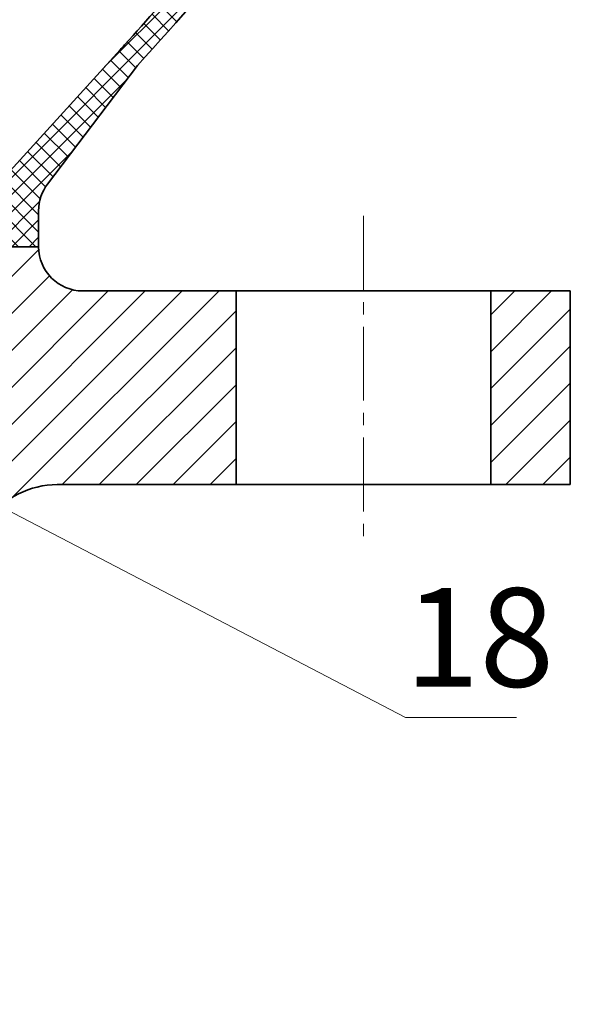
# Model space of a CAD drawing. Units: inches. Extents: x 641 to 2260, y 28 to 1394.
# Drawn here: x 901 to 929, y 225 to 275 of the extents above; entities that cross this region are included whole.
import ezdxf

# ---------------------------------------------------------------- set-up
doc = ezdxf.new("R2010")
doc.units = ezdxf.units.IN
doc.header["$MEASUREMENT"] = 0
doc.linetypes.add('CENTER2', pattern=[1.125, 0.75, -0.125, 0.125, -0.125])
doc.layers.get('0').update_dxf_attribs({"color": 255})
for name, color, linetype, lineweight in [('DCHINH', 255, 'Continuous', 35), ('Layer1', 255, 'CENTER2', 15), ('manh', 255, 'Continuous', 15)]:
    doc.layers.add(name, color=color, linetype=linetype, lineweight=lineweight)
pattern_1 = [(45, (234.8940157193777, 98.01635307592653), (-0.9366637364012372, 0.9366637364012373), [])]

msp = doc.modelspace()

# ---------------------------------------------------------------- hatches: boundary and pattern name
h = msp.add_hatch()
h.set_pattern_fill('ANSI37', color=256, scale=5, style=0)
h.set_pattern_definition([(45, (124.8920592742197, 5.423275130263391), (-0.4419417382415922, 0.4419417382415922), []), (135, (124.8920592742197, 5.423275130263391), (-0.4419417382415922, -0.4419417382415922), [])])
edge = h.paths.add_edge_path()
edge.add_arc((904.3761398317116, 265.1791250385195), 2.238937292038632, 142.851161284222, 180, ccw=False)
edge.add_line((902.5915512781017, 266.5311915649914), (907.142399110953, 272.5378419721417))
edge.add_spline(control_points=[(907.1423991109522, 272.537841972141), (911.3400449672135, 277.1682322183798), (919.8651008967553, 286.5721546016623), (904.239358225171, 286.0728218200811), (900.9649533650239, 288.9315215307045)], knot_values=[73.82762038781361, 73.82762038781361, 73.82762038781361, 73.82762038781361, 87.14751188588671, 100.8791687758501, 100.8791687758501, 100.8791687758501, 100.8791687758501], degree=3, periodic=0)
edge.add_line((900.9649533650238, 288.9315215307045), (899.9660119180262, 288.2352640785105))
edge.add_spline(control_points=[(899.9660119180264, 288.2352640785105), (899.9932933481734, 288.2090409180858), (900.0208032026568, 288.1831009677554), (900.2889106798868, 287.935102782938), (900.5458058738232, 287.7327527543232), (901.4121999278951, 287.1350238601482), (902.0688170101258, 286.8041548839023), (903.4456332188056, 286.240416387954), (904.1668415819086, 286.0079105057617), (905.6283566261594, 285.5986892813574), (906.3687704474236, 285.4222628823937), (907.8172193931763, 285.092907399832), (908.5253305402867, 284.9399936629391), (909.8503775382144, 284.6304494728421), (910.4675684751419, 284.4734095387168), (911.3909662223248, 284.1848565298855), (911.7357221597574, 284.0581936011789), (912.2554484096189, 283.8232189611621), (912.449533765052, 283.7157221473427), (912.7135746550011, 283.5351222636629), (912.8006460466462, 283.4599863791842), (912.9216404537208, 283.33199907287), (912.9551562334985, 283.2824073584273), (913.0100445779769, 283.1755079923363), (913.0301739603193, 283.1188676213681), (913.0584336784489, 282.973113876842), (913.0658019947788, 282.8836512716152), (913.0554411483306, 282.662561492131), (913.0373977665648, 282.5313542173209), (912.9675453750505, 282.2319756487468), (912.915807403474, 282.0640417270698), (912.7018114482636, 281.5018840635919), (912.4800533346274, 281.0601494295273), (911.9028445865372, 280.0997517490647), (911.5481451494318, 279.5805657285413), (910.7377895574609, 278.4908541316843), (910.2822209039393, 277.920063838129), (908.7918960647133, 276.1336484171845), (907.6478239885791, 274.8651631846856), (906.4122548073387, 273.5018332175585), (906.3371143916736, 273.4189464081491), (906.2619367696385, 273.3360185624645)], knot_values=[208.2872143789993, 208.2872143789993, 208.2872143789993, 208.2872143789993, 208.5621708928598, 208.5621708928598, 210.9463932814362, 210.9463932814362, 216.2388354804569, 216.2388354804569, 221.5312776794777, 221.5312776794777, 226.8237198784985, 226.8237198784985, 232.1161620775192, 232.1161620775192, 237.40860427654, 237.40860427654, 241.2274448693593, 241.2274448693593, 244.342490562276, 244.342490562276, 246.8043461795432, 246.8043461795432, 249.2662017968103, 249.2662017968103, 251.7280574140775, 251.7280574140775, 254.1899130313447, 254.1899130313447, 256.6517686486118, 256.6517686486118, 259.113624265879, 259.113624265879, 264.2320386288471, 264.2320386288471, 269.3504529918152, 269.3504529918152, 274.4688673547833, 274.4688673547833, 284.9087924725767, 284.9087924725767, 285.5841224672009, 285.5841224672009, 285.5841224672009, 285.5841224672009], degree=3, periodic=0)
edge.add_line((906.2619367696467, 273.336018562451), (899.8636328345848, 266.2936726819451))
edge.add_arc((898.2065050601447, 267.7992515529645), 2.238937292038599, 270, 317.7433704577539, ccw=False)
edge.add_line((898.2065050601447, 265.5603142609259), (898.0746482749105, 265.5603142609259))
edge.add_line((898.0746482749105, 265.5603142609259), (898.0746482749106, 263.3495899474386))
edge.add_line((898.0746482749106, 263.3495899474386), (902.137202539673, 263.3495899474386))
edge.add_line((902.137202539673, 263.3495899474386), (902.137202539673, 265.1791250385195))
edge = h.paths.add_edge_path()
edge.add_spline(control_points=[(900.9649533650239, 288.9315215307045), (900.8222573941397, 289.0561014003592), (897.1410874227108, 292.6448489616678), (903.8360320095131, 307.9103493390965), (893.0751147128492, 309.1357753005126), (887.9023870424431, 309.8885120713327)], knot_values=[43.96771388052227, 43.96771388052227, 43.96771388052227, 43.96771388052227, 44.56612861402432, 60.42532707894641, 73.82762038781361, 73.82762038781361, 73.82762038781361, 73.82762038781361], degree=3, periodic=0)
edge.add_line((887.9023870424568, 309.8885120713308), (886.8964758720076, 308.8357830154693))
edge.add_spline(control_points=[(886.8964758720072, 308.8357830154693), (887.3159741837912, 308.7726041794959), (887.733374768523, 308.7119902931844), (889.5597083253278, 308.4482726760952), (890.9285694099581, 308.2544624726974), (893.0679530586535, 307.8399450777889), (893.8972225430439, 307.6426802925876), (895.2354548835319, 307.2127942938938), (895.7747040084807, 306.9932310589938), (896.606661788222, 306.5480899255278), (896.9268141654875, 306.3330206138099), (897.4672235231543, 305.8687532702705), (897.6879397763662, 305.6205160919836), (897.9714307003932, 305.1857611863708), (898.0618151955182, 305.0164220745665), (898.1838692743568, 304.7261602291751), (898.2242276046708, 304.6144062442175), (898.2978006353278, 304.3739911648464), (898.3306953831409, 304.2462097519219), (898.41715867939, 303.841160526442), (898.4583299702809, 303.5421293516739), (898.5329759678765, 302.5841366102688), (898.51983237014, 301.8572248767437), (898.4174410173265, 300.2963295550218), (898.3290664475163, 299.4622943328218), (898.1458062641523, 297.7469522630665), (898.0509746008153, 296.8655493768495), (897.9291968893706, 295.1018379893849), (897.9017855889608, 294.2194307403926), (897.9895700179504, 292.6803700438079), (898.0744759664732, 292.0164274380431), (898.3620612852175, 290.8468321571645), (898.5404206715003, 290.3343129263089), (898.952652696028, 289.5109030655451), (899.151954901729, 289.1872666650806), (899.5608878470671, 288.6542604676262), (899.75672867969, 288.436429043233), (899.9660119180264, 288.2352640785105)], knot_values=[122.4476504152333, 122.4476504152333, 122.4476504152333, 122.4476504152333, 125.4852482695571, 125.4852482695571, 135.8601487927678, 135.8601487927678, 143.2630240197469, 143.2630240197469, 149.3122058084362, 149.3122058084362, 154.152354179894, 154.152354179894, 158.9925025513518, 158.9925025513518, 161.8097231140806, 161.8097231140806, 163.454069094188, 163.454069094188, 165.0984150742955, 165.0984150742955, 168.3871070345103, 168.3871070345103, 174.8490565601362, 174.8490565601362, 181.311006085762, 181.311006085762, 187.7729556113879, 187.7729556113879, 194.2349051370137, 194.2349051370137, 199.2648511269114, 199.2648511269114, 203.3604279591737, 203.3604279591737, 206.1779485042834, 206.1779485042834, 208.2872143789993, 208.2872143789993, 208.2872143789993, 208.2872143789993], degree=3, periodic=0)
edge.add_line((899.9660119180263, 288.2352640785105), (900.9649533650238, 288.9315215307045))
edge = h.paths.add_edge_path()
edge.add_spline(control_points=[(887.9023870424431, 309.8885120713327), (884.1319468339075, 310.437187580268), (874.1450269061285, 312.1026687816136), (871.0182404131104, 326.3183573390844), (858.432400005082, 326.1379408095796), (856.0662679566167, 333.6921627490573), (852.8505444296723, 333.4064040882839), (851.6530832644278, 333.2999941634128)], knot_values=[0, 0, 0, 0, 9.769032664805614, 25.01542032531233, 35.0870040828578, 40.66074267687087, 43.96771388052227, 43.96771388052227, 43.96771388052227, 43.96771388052227], degree=3, periodic=0)
edge.add_line((851.6530832644276, 333.2999941634127), (847.8431531830723, 331.6709483894423))
edge.add_line((847.8431531830723, 331.6709483894423), (848.752051425169, 329.5452630288548))
edge.add_line((848.752051425169, 329.5452630288548), (850.8080667801746, 330.4243718454914))
edge.add_arc((850.1750207198053, 331.7989946085268), 1.513385296348599, 294.7271804010867, 371.920661766272)
edge.add_spline(control_points=[(851.6557691978335, 332.111594992438), (851.9098530914404, 332.129726324691), (852.0588023156124, 332.1429532280963), (852.4957531187446, 332.1788205850106), (852.7740020328094, 332.1974866062382), (853.3124980907102, 332.2114278849936), (853.5688761405889, 332.204173275194), (854.0116342105881, 332.1541658039953), (854.1966401084766, 332.1115736418885), (854.4132091000137, 332.030788825403), (854.472586006198, 332.0033356026421), (854.5960041685089, 331.9344929248276), (854.6586908903482, 331.8935216807515), (854.8501545501521, 331.7488139561365), (854.9841230541051, 331.6219378837656), (855.2610662382821, 331.306003456833), (855.403540008113, 331.1174971326965), (855.6936431932859, 330.6942496274438), (855.8413103519399, 330.4597550716525), (856.2135433498098, 329.8530768308299), (856.4429046218588, 329.4659682699165), (856.8751924885387, 328.8041424482038), (857.0645814728075, 328.5315037894705), (857.4448186199978, 328.0510377555416), (857.6308962385968, 327.8398107866597), (858.0185502419766, 327.4517115546413), (858.2208894511206, 327.2721301815085), (858.9183407322665, 326.7163220705105), (859.4408867066843, 326.4002371729283), (860.5103328778913, 325.8694697395724), (861.0577010100674, 325.6541904183008), (862.150980829385, 325.277977290562), (862.697212335428, 325.1170250029656), (863.9242102177283, 324.7655326186469), (864.5968715493365, 324.5800739599376), (865.8456527000371, 324.1692056820599), (866.4206678990366, 323.9437103467454), (867.0606093712295, 323.6029608095213), (867.1938118939554, 323.5258415627574), (867.4565577172848, 323.3612205987214), (867.5852668234511, 323.2742464361286), (867.964532722223, 322.9996073579528), (868.2082804343123, 322.7981803364041), (869.044884581662, 322.0258193408961), (869.6002266680025, 321.359982573568), (870.6734824275367, 319.8772699176427), (871.190775029391, 319.0616934683424), (872.2537219973007, 317.3766101480253), (872.7994667620819, 316.5071450313366), (874.0060853545413, 314.8106850206184), (874.6674907692964, 313.9827805369572), (875.7741292368893, 312.9011323862783), (876.1323638483113, 312.5861537133256), (876.7516510962439, 312.1098878828368), (876.998260156922, 311.9358667047291), (877.5031843026113, 311.609236885069), (877.7620902224451, 311.4558280012569), (878.5553165420113, 311.0226243487726), (879.1060596440058, 310.7698200131654), (880.998038446357, 310.0216566490803), (882.4097424669023, 309.6536523444694), (884.8576442237179, 309.1559648477991), (885.8831797642736, 308.9883911828554), (886.8964758720072, 308.8357830154693)], knot_values=[0, 0, 0, 0, 1.185063896909975, 1.185063896909975, 3.555191690729925, 3.555191690729925, 6.130979588250733, 6.130979588250733, 8.706767485771541, 8.706767485771541, 9.923776554939788, 9.923776554939788, 11.14078562410804, 11.14078562410804, 13.53835907777479, 13.53835907777479, 15.93593253144155, 15.93593253144155, 18.3335059851083, 18.3335059851083, 21.78895801965169, 21.78895801965169, 24.17599114560836, 24.17599114560836, 26.09309335635445, 26.09309335635445, 28.01019556710055, 28.01019556710055, 32.50178527211451, 32.50178527211451, 36.99337497712848, 36.99337497712848, 41.48496468214244, 41.48496468214244, 47.31182919536783, 47.31182919536783, 53.13869370859322, 53.13869370859322, 54.75228713152816, 54.75228713152816, 56.3658805544631, 56.3658805544631, 59.59306740033298, 59.59306740033298, 67.76516125046574, 67.76516125046574, 75.93725510059849, 75.93725510059849, 84.10934895073126, 84.10934895073126, 92.28144280086403, 92.28144280086403, 95.86661786912194, 95.86661786912194, 98.08382520762542, 98.08382520762542, 100.3010325461289, 100.3010325461289, 104.7354472231359, 104.7354472231359, 115.1103477463465, 115.1103477463465, 122.4476504152333, 122.4476504152333, 122.4476504152333, 122.4476504152333], degree=3, periodic=0)
edge.add_line((886.8964758720075, 308.8357830154692), (887.9023870424567, 309.8885120713306))
at = {"layer": 'manh'}
h = msp.add_hatch(dxfattribs=at)
h.set_pattern_fill('ANSI31', color=256, scale=10.5971404752135, style=0)
h.set_pattern_definition(pattern_1)
edge = h.paths.add_edge_path()
edge.add_arc((903.0742134692402, 246.9664218220381), 4.323989739912128, 90, 143.6866605282734, ccw=False)
edge.add_line((903.0742134692402, 251.2904115619502), (912.1475963191231, 251.2904115619502))
edge.add_line((912.1475963191231, 251.2904115619502), (912.1475963191231, 261.1106526554))
edge.add_line((912.1475963191231, 261.1106526553999), (905.3548288159394, 261.1106526553999))
edge.add_line((905.3548288159394, 261.1106526554), (904.3761398317116, 261.1106526554))
edge.add_arc((904.3761398317116, 263.3495899474386), 2.238937292038596, 180, 270, ccw=False)
edge.add_line((902.137202539673, 263.3495899474386), (894.0642595219946, 263.3495899474386))
edge.add_line((894.0642595219947, 263.3495899474386), (894.0642595219947, 258.4182895885801))
edge.add_line((894.0642595219946, 258.4182895885801), (891.9678742346476, 258.4182895885801))
edge.add_line((891.9678742346478, 258.4182895885801), (891.9678742346478, 242.3585750528528))
edge.add_line((891.9678742346478, 242.3585750528528), (890.7614232175039, 241.8447007773997))
edge.add_line((890.7614232175039, 241.8447007773998), (890.761423217504, 233.3497992662245))
edge.add_line((890.761423217504, 233.3497992662245), (892.1301772828094, 232.598796642461))
edge.add_line((892.1301772828094, 232.598796642461), (892.1301772828094, 218.1698130957184))
edge.add_arc((891.2247109801272, 218.1698130957184), 0.9054663026823078, -89.99999999999869, 0, ccw=False)
edge.add_line((891.2247109801272, 217.2643467930361), (888.3430887972639, 217.2643467930368))
edge.add_arc((891.8642851153993, 214.7535927312647), 4.324662931322639, 144.5096087558657, 170.5196989277206)
edge.add_arc((889.5634945634304, 214.6700226297), 2.119879992073527, 157.9487493365675, 178.8930659889729)
edge.add_line((887.444010180181, 214.7109754068451), (887.4440101801808, 214.1192972808956))
edge.add_arc((888.2642182155024, 214.1192972808956), 0.8202080353215088, 180, 269.9999999999986)
edge.add_line((888.2642182155024, 213.2990892455741), (893.7759783742232, 213.2990892455741))
edge.add_arc((893.7759783742232, 207.9594911778851), 5.33959806768899, 40.63413681187882, 89.99999999999977, ccw=False)
edge.add_line((897.8281109319033, 211.4367788075552), (899.24586553773, 209.7846492718643))
edge.add_arc((895.1937329800497, 206.3073616421942), 5.339598067689019, -3.979039320256561e-13, 40.634136811877624, ccw=False)
edge.add_line((900.5333310477388, 206.3073616421942), (900.533331047739, 186.4134602577606))
edge.add_line((900.533331047739, 186.4134602577607), (906.8677801319827, 186.4134602577607))
edge.add_line((906.8677801319826, 186.4134602577607), (906.8677801319826, 190.6471085256183))
edge.add_spline(control_points=[(906.8677801319825, 190.6471085256186), (906.8538188689332, 190.9294290388258), (906.8176546291685, 191.6607315502159), (906.4678438456436, 192.8741391629879), (905.4771311016159, 194.2883023401047), (905.3354696854932, 195.5504219577538), (905.2518624619066, 196.2953129799812)], knot_values=[0, 0, 0, 0, 2.398301029843701, 6.212384450106654, 10.54590787556976, 16.78686733297923, 16.78686733297923, 16.78686733297923, 16.78686733297923], degree=3, periodic=0)
edge.add_line((905.2518624619067, 196.2953129799813), (905.2518624619067, 213.2773475482723))
edge.add_arc((899.9122643942177, 213.2773475482723), 5.339598067688998, 359.9999999999998, 400.3696954443864)
edge.add_line((903.9804027142576, 216.7358961070598), (898.8573800257601, 222.7618820255044))
edge.add_arc((902.9255183458, 226.2204305842919), 5.339598067688997, 180.0000000000004, 220.3696954443854, ccw=False)
edge.add_line((897.585920278111, 226.2204305842918), (897.5859202781108, 245.3821879231613))
edge.add_arc((901.909910018023, 245.3821879231613), 4.323989739912131, 143.6866605282763, 180.0000000000001, ccw=False)
edge.add_line((898.4256804693852, 247.9428580938909), (899.5899839206027, 249.5270919927679))
h = msp.add_hatch(dxfattribs=at)
h.set_pattern_fill('ANSI31', color=256, scale=10.5971404752135, style=0)
h.set_pattern_definition(pattern_1)
h.paths.add_polyline_path([(929.0861596560258, 261.1106526553999), (925.061179618827, 261.1106526553999), (925.0611796188272, 251.2904115619502), (929.086159656026, 251.2904115619502)])

# ---------------------------------------------------------------- linework, layer by layer
at = {"layer": 'DCHINH'}
for p, q in [((906.2619367696385, 273.3360185624645), (899.8636328345872, 266.2936726819477)), ((902.5915512781016, 266.5311915649912), (907.1423991109522, 272.537841972141)), ((902.137202539673, 263.3495899474386), (902.137202539673, 265.1791250385195)), ((902.137202539673, 263.3495899474386), (894.0642595219946, 263.3495899474386)), ((905.3548288159394, 261.1106526554), (904.3761398317116, 261.1106526554)), ((929.0861596560259, 261.1106526553999), (905.3548288159394, 261.1106526554)), ((912.1475963191231, 261.1106526554), (912.1475963191231, 251.2904115619502)), ((925.061179618827, 261.1106526553999), (925.0611796188269, 251.2904115619503)), ((929.0861596560258, 261.1106526553999), (929.0861596560258, 251.2904115619502)), ((929.0861596560259, 251.2904115619502), (903.0742134692402, 251.2904115619502))]:
    msp.add_line(p, q, dxfattribs=at)
for centre, radius, start, end in [((904.3761398317116, 265.1791250385194), 2.2389372920386, 142.8511612842261, 179.9999999999968), ((904.3761398317116, 263.3495899474386), 2.2389372920386, 180, 270), ((903.0742134692402, 246.9664218220381), 4.323989739912122, 90, 143.6866605282734)]:
    msp.add_arc(centre, radius, start, end, dxfattribs=at)
msp.add_spline([(851.6530832644278, 333.2999941634128), (854.9533011109356, 333.0887580221616), (858.431954159616, 328.7338142933291), (867.6346472487086, 324.6414751953045), (877.5148463768631, 313.0296707755571), (899.2987503688984, 305.1320841667255), (900.5643011528928, 289.323461293024), (913.8800439298132, 284.0279965322553), (907.1423991109522, 272.537841972141)], degree=3, dxfattribs=at)
msp.add_open_spline([(851.6557691978335, 332.111594992438), (851.9098530914404, 332.129726324691), (852.0588023156124, 332.1429532280963), (852.4957531187446, 332.1788205850106), (852.7740020328094, 332.1974866062382), (853.3124980907102, 332.2114278849936), (853.5688761405889, 332.204173275194), (854.0116342105881, 332.1541658039953), (854.1966401084766, 332.1115736418885), (854.4132091000137, 332.030788825403), (854.472586006198, 332.0033356026421), (854.5960041685089, 331.9344929248276), (854.6586908903482, 331.8935216807515), (854.8501545501521, 331.7488139561365), (854.9841230541051, 331.6219378837656), (855.2610662382821, 331.306003456833), (855.403540008113, 331.1174971326965), (855.6936431932859, 330.6942496274438), (855.8413103519399, 330.4597550716525), (856.2135433498098, 329.8530768308299), (856.4429046218588, 329.4659682699165), (856.8751924885387, 328.8041424482038), (857.0645814728075, 328.5315037894705), (857.4448186199978, 328.0510377555416), (857.6308962385968, 327.8398107866597), (858.0185502419766, 327.4517115546413), (858.2208894511206, 327.2721301815085), (858.9183407322665, 326.7163220705105), (859.4408867066843, 326.4002371729283), (860.5103328778913, 325.8694697395724), (861.0577010100674, 325.6541904183008), (862.150980829385, 325.277977290562), (862.697212335428, 325.1170250029656), (863.9242102177283, 324.7655326186469), (864.5968715493365, 324.5800739599376), (865.8456527000371, 324.1692056820599), (866.4206678990366, 323.9437103467454), (867.0606093712295, 323.6029608095213), (867.1938118939554, 323.5258415627574), (867.4565577172848, 323.3612205987214), (867.5852668234511, 323.2742464361286), (867.964532722223, 322.9996073579528), (868.2082804343123, 322.7981803364041), (869.044884581662, 322.0258193408961), (869.6002266680025, 321.359982573568), (870.6734824275367, 319.8772699176427), (871.190775029391, 319.0616934683424), (872.2537219973007, 317.3766101480253), (872.7994667620819, 316.5071450313366), (874.0060853545413, 314.8106850206184), (874.6674907692964, 313.9827805369572), (875.7741292368893, 312.9011323862783), (876.1323638483113, 312.5861537133256), (876.7516510962439, 312.1098878828368), (876.998260156922, 311.9358667047291), (877.5031843026113, 311.609236885069), (877.7620902224451, 311.4558280012569), (878.5553165420113, 311.0226243487726), (879.1060596440058, 310.7698200131654), (880.998038446357, 310.0216566490803), (882.4097424669023, 309.6536523444694), (885.2774531567712, 309.0706127063622), (886.7342796183557, 308.8562569257859), (889.5597083253278, 308.4482726760952), (890.9285694099581, 308.2544624726974), (893.0679530586535, 307.8399450777889), (893.8972225430439, 307.6426802925876), (895.2354548835319, 307.2127942938938), (895.7747040084807, 306.9932310589938), (896.606661788222, 306.5480899255278), (896.9268141654875, 306.3330206138099), (897.4672235231543, 305.8687532702705), (897.6879397763662, 305.6205160919836), (897.9714307003932, 305.1857611863708), (898.0618151955182, 305.0164220745665), (898.1838692743568, 304.7261602291751), (898.2242276046708, 304.6144062442175), (898.2978006353278, 304.3739911648464), (898.3306953831409, 304.2462097519219), (898.41715867939, 303.841160526442), (898.4583299702809, 303.5421293516739), (898.5329759678765, 302.5841366102688), (898.51983237014, 301.8572248767437), (898.4174410173265, 300.2963295550218), (898.3290664475163, 299.4622943328218), (898.1458062641523, 297.7469522630665), (898.0509746008153, 296.8655493768495), (897.9291968893706, 295.1018379893849), (897.9017855889608, 294.2194307403926), (897.9895700179504, 292.6803700438079), (898.0744759664732, 292.0164274380431), (898.3620612852175, 290.8468321571645), (898.5404206715003, 290.3343129263089), (898.952652696028, 289.5109030655451), (899.151954901729, 289.1872666650806), (899.5837097775247, 288.6245141962376), (899.8081398305312, 288.379813610048), (900.2889106798868, 287.935102782938), (900.5458058738232, 287.7327527543232), (901.4121999278951, 287.1350238601482), (902.0688170101258, 286.8041548839023), (903.4456332188056, 286.240416387954), (904.1668415819086, 286.0079105057617), (905.6283566261594, 285.5986892813574), (906.3687704474236, 285.4222628823937), (907.8172193931763, 285.092907399832), (908.5253305402867, 284.9399936629391), (909.8503775382144, 284.6304494728421), (910.4675684751419, 284.4734095387168), (911.3909662223248, 284.1848565298855), (911.7357221597574, 284.0581936011789), (912.2554484096189, 283.8232189611621), (912.449533765052, 283.7157221473427), (912.7135746550011, 283.5351222636629), (912.8006460466462, 283.4599863791842), (912.9216404537208, 283.33199907287), (912.9551562334985, 283.2824073584273), (913.0100445779769, 283.1755079923363), (913.0301739603193, 283.1188676213681), (913.0584336784489, 282.973113876842), (913.0658019947788, 282.8836512716152), (913.0554411483306, 282.662561492131), (913.0373977665648, 282.5313542173209), (912.9675453750505, 282.2319756487468), (912.915807403474, 282.0640417270698), (912.7018114482636, 281.5018840635919), (912.4800533346274, 281.0601494295273), (911.9028445865372, 280.0997517490647), (911.5481451494318, 279.5805657285413), (910.7377895574609, 278.4908541316843), (910.2822209039393, 277.920063838129), (908.7918960647133, 276.1336484171845), (907.6478239885791, 274.8651631846856), (906.4122548073387, 273.5018332175585), (906.3371143916736, 273.4189464081491), (906.2619367696385, 273.3360185624645)], degree=3, knots=[0, 0, 0, 0, 1.185063896909975, 1.185063896909975, 3.555191690729925, 3.555191690729925, 6.130979588250733, 6.130979588250733, 8.706767485771541, 8.706767485771541, 9.923776554939788, 9.923776554939788, 11.14078562410804, 11.14078562410804, 13.53835907777479, 13.53835907777479, 15.93593253144155, 15.93593253144155, 18.3335059851083, 18.3335059851083, 21.78895801965169, 21.78895801965169, 24.17599114560836, 24.17599114560836, 26.09309335635445, 26.09309335635445, 28.01019556710055, 28.01019556710055, 32.50178527211451, 32.50178527211451, 36.99337497712848, 36.99337497712848, 41.48496468214244, 41.48496468214244, 47.31182919536783, 47.31182919536783, 53.13869370859322, 53.13869370859322, 54.75228713152816, 54.75228713152816, 56.3658805544631, 56.3658805544631, 59.59306740033298, 59.59306740033298, 67.76516125046574, 67.76516125046574, 75.93725510059849, 75.93725510059849, 84.10934895073126, 84.10934895073126, 92.28144280086403, 92.28144280086403, 95.86661786912194, 95.86661786912194, 98.08382520762542, 98.08382520762542, 100.3010325461289, 100.3010325461289, 104.7354472231359, 104.7354472231359, 115.1103477463465, 115.1103477463465, 125.4852482695571, 125.4852482695571, 135.8601487927678, 135.8601487927678, 143.2630240197469, 143.2630240197469, 149.3122058084362, 149.3122058084362, 154.152354179894, 154.152354179894, 158.9925025513518, 158.9925025513518, 161.8097231140806, 161.8097231140806, 163.454069094188, 163.454069094188, 165.0984150742955, 165.0984150742955, 168.3871070345103, 168.3871070345103, 174.8490565601362, 174.8490565601362, 181.311006085762, 181.311006085762, 187.7729556113879, 187.7729556113879, 194.2349051370137, 194.2349051370137, 199.2648511269114, 199.2648511269114, 203.3604279591737, 203.3604279591737, 206.1779485042834, 206.1779485042834, 208.5621708928598, 208.5621708928598, 210.9463932814362, 210.9463932814362, 216.2388354804569, 216.2388354804569, 221.5312776794777, 221.5312776794777, 226.8237198784985, 226.8237198784985, 232.1161620775192, 232.1161620775192, 237.40860427654, 237.40860427654, 241.2274448693593, 241.2274448693593, 244.342490562276, 244.342490562276, 246.8043461795432, 246.8043461795432, 249.2662017968103, 249.2662017968103, 251.7280574140775, 251.7280574140775, 254.1899130313447, 254.1899130313447, 256.6517686486118, 256.6517686486118, 259.113624265879, 259.113624265879, 264.2320386288471, 264.2320386288471, 269.3504529918152, 269.3504529918152, 274.4688673547833, 274.4688673547833, 284.9087924725767, 284.9087924725767, 285.5841224672009, 285.5841224672009, 285.5841224672009, 285.5841224672009], dxfattribs=at)
at = {"layer": 'Layer1', "ltscale": 5}
msp.add_line((918.604387968975, 264.9239044515934), (918.6043879689751, 248.1602400204938), dxfattribs=at)
at = {"layer": 'manh'}
for p, q in [((885.0339847843209, 258.0938552557423), (920.7319391664803, 239.4911084289155)), ((920.7319391664803, 239.4911084289155), (926.3597405574598, 239.4911084289155))]:
    msp.add_line(p, q, dxfattribs=at)

# ---------------------------------------------------------------- texts
at = {"layer": 'manh', "insert": (920.6974475750352, 246.0432605783038), "char_height": 5, "width": 38.54820596511907, "attachment_point": 1}
msp.add_mtext('{\\fVNtimes new roman|b0|i0|c0|p34;18}', dxfattribs=at)

doc.saveas('drawing.dxf')
